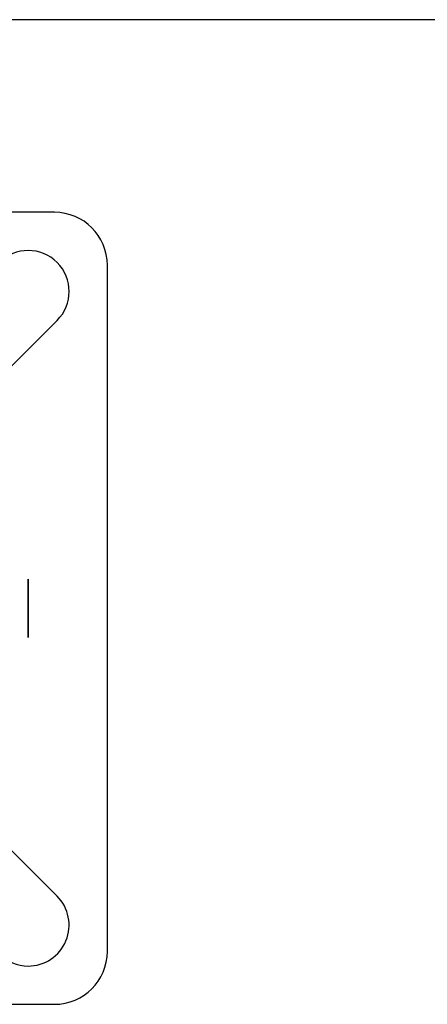
# Model space of a CAD drawing. Units: millimetres. Extents: x 10366 to 13995, y 24552 to 29685.
# Drawn here: x 12675 to 12707, y 27296 to 27373 of the extents above; entities that cross this region are included whole.
import ezdxf

# ---------------------------------------------------------------- set-up
doc = ezdxf.new("R2010")
doc.units = ezdxf.units.MM
doc.header["$LTSCALE"] = 3
doc.layers.add('DomyÅ›lny', color=7, linetype='Continuous')

msp = doc.modelspace()

# ---------------------------------------------------------------- linework, layer by layer
at = {"layer": 'DomyÅ›lny'}
for p, q in [((12848.66, 27373.174), (12631.782, 27373.174)), ((12677.663, 27358.148), (12624.111, 27358.148)), ((12681.783, 27300.476), (12681.783, 27354.028)), ((12677.861, 27349.711), (12672.712, 27344.562)), ((12672.712, 27309.943), (12677.861, 27304.793)), ((12624.111, 27296.357), (12677.663, 27296.357))]:
    msp.add_line(p, q, dxfattribs=at)
msp.add_polyline3d([(12675.604, 27329.518, 0), (12675.604, 27329.518, 0), (12675.604, 27329.518, 0), (12675.604, 27329.518, 0), (12675.604, 27329.518, 0), (12675.604, 27329.518, 0), (12675.604, 27329.518, 0), (12675.604, 27329.518, 0), (12675.604, 27329.518, 0), (12675.604, 27329.518, 0), (12675.604, 27329.517, 0), (12675.604, 27329.514, 0), (12675.604, 27329.502, 0), (12675.604, 27329.452, 0), (12675.604, 27329.239, 0), (12675.604, 27325.329, 0), (12675.604, 27324.997, 0), (12675.604, 27324.989, 0), (12675.604, 27324.987, 0), (12675.604, 27324.987, 0), (12675.604, 27324.987, 0), (12675.604, 27324.987, 0), (12675.604, 27324.987, 0), (12675.604, 27324.987, 0), (12675.604, 27324.987, 0), (12675.604, 27324.987, 0), (12675.604, 27324.987, 0), (12675.604, 27324.987, 0), (12675.604, 27324.987, 0), (12675.604, 27324.987, 0), (12675.604, 27324.987, 0), (12675.604, 27324.987, 0), (12675.604, 27324.988, 0), (12675.604, 27324.99, 0), (12675.604, 27325.002, 0), (12675.604, 27325.053, 0), (12675.604, 27325.266, 0)], close=True, dxfattribs=at)
for centre, radius, start, end in [((12677.663, 27354.028), 4.119, 0, 90), ((12675.604, 27351.969), 3.193, 315, 135), ((12675.604, 27302.536), 3.193, 270, 45), ((12675.604, 27302.536), 3.193, 225, 270), ((12677.663, 27300.476), 4.119, 270, 0)]:
    msp.add_arc(centre, radius, start, end, dxfattribs=at)

doc.saveas('drawing.dxf')
